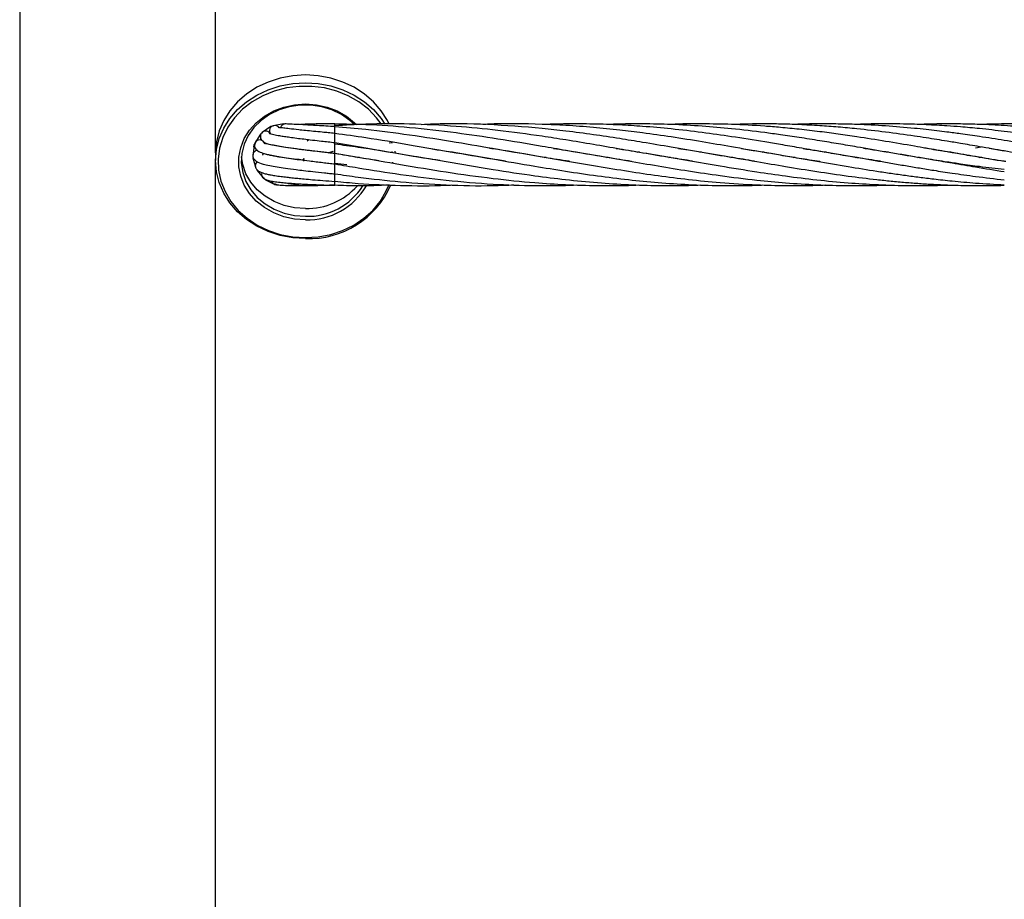
# Model space of a CAD drawing. Units: millimetres. Extents: x 89 to 263, y 87 to 230.
# Drawn here: x 172 to 174, y 106 to 107 of the extents above; entities that cross this region are included whole.
import ezdxf

# ---------------------------------------------------------------- set-up
doc = ezdxf.new("R2010")
doc.units = ezdxf.units.MM

msp = doc.modelspace()

# ---------------------------------------------------------------- linework, layer by layer
at = {"color": 7, "linetype": 'Continuous', "lineweight": 25}
for p, q in [((171.9545, 110.9426), (171.9545, 98.4757)), ((172.3355, 106.9751), (172.3355, 109.2793)), ((172.4433, 107.0263), (172.4262, 107.0148)), ((172.4677, 107.0315), (172.4474, 107.0279)), ((172.4677, 107.0315), (172.4697, 107.0313)), ((172.5677, 107.0129), (172.5677, 107.0261)), ((172.4231, 107.0116), (172.4121, 106.9941)), ((172.5169, 107.0004), (172.514, 106.9982)), ((172.5677, 106.9952), (172.5677, 107.013)), ((172.4105, 106.9897), (172.4078, 106.9692)), ((172.4345, 106.9927), (172.4351, 106.9937)), ((172.5073, 106.9808), (172.5069, 106.9814)), ((172.5677, 106.9767), (172.5677, 106.9945)), ((172.6733, 106.9946), (172.6795, 106.9955)), ((173.8142, 106.985), (173.8252, 106.9866)), ((173.8402, 106.984), (173.8699, 106.9794)), ((172.3355, 106.9751), (172.3355, 106.9601)), ((172.3355, 104.6559), (172.3355, 106.9601)), ((172.408, 106.9654), (172.4136, 106.9455)), ((172.4277, 106.9706), (172.4283, 106.9746)), ((172.5071, 106.9644), (172.5059, 106.961)), ((172.5548, 106.9752), (172.5643, 106.9783)), ((172.5644, 106.9777), (172.5565, 106.975)), ((172.5677, 106.9745), (172.5677, 106.9767)), ((172.5677, 106.9738), (172.5677, 106.9746)), ((172.5677, 106.956), (172.5677, 106.9737)), ((172.6117, 106.9664), (172.6135, 106.9667)), ((172.6146, 106.9665), (172.6128, 106.9662)), ((172.7932, 106.9766), (172.7951, 106.9769)), ((172.7967, 106.9766), (172.7948, 106.9763)), ((172.9748, 106.9664), (172.9767, 106.9667)), ((172.9785, 106.9664), (172.9766, 106.9661)), ((173.0355, 106.9766), (173.0372, 106.9769)), ((173.096, 106.9664), (173.0977, 106.9667)), ((173.0995, 106.9664), (173.0977, 106.9661)), ((173.1565, 106.9766), (173.1583, 106.9769)), ((173.1601, 106.9766), (173.1582, 106.9763)), ((173.217, 106.9664), (173.2188, 106.9667)), ((173.2208, 106.9664), (173.2189, 106.9661)), ((173.2776, 106.9766), (173.2794, 106.9769)), ((173.2811, 106.9766), (173.2794, 106.9763)), ((173.338, 106.9664), (173.34, 106.9667)), ((173.3418, 106.9664), (173.3399, 106.9661)), ((173.3987, 106.9766), (173.4005, 106.9769)), ((173.4024, 106.9766), (173.4005, 106.9763)), ((173.4591, 106.9664), (173.461, 106.9667)), ((173.4629, 106.9664), (173.461, 106.9661)), ((173.5198, 106.9766), (173.5216, 106.9769)), ((173.5234, 106.9766), (173.5215, 106.9763)), ((173.5802, 106.9664), (173.5822, 106.9667)), ((173.5839, 106.9664), (173.5819, 106.9661)), ((173.6407, 106.9766), (173.6427, 106.9769)), ((173.6446, 106.9766), (173.6426, 106.9763)), ((173.7012, 106.9664), (173.7031, 106.9667)), ((173.7051, 106.9664), (173.7032, 106.9661)), ((173.7618, 106.9766), (173.7638, 106.9769)), ((173.7658, 106.9766), (173.7638, 106.9763)), ((173.8223, 106.9664), (173.8243, 106.9667)), ((173.8262, 106.9664), (173.8243, 106.9661)), ((172.4157, 106.9416), (172.429, 106.9257)), ((172.5677, 106.9537), (172.5677, 106.956)), ((172.5677, 106.9365), (172.5677, 106.954)), ((172.5906, 106.9516), (172.5678, 106.9547)), ((172.4324, 106.923), (172.4509, 106.9139)), ((172.5677, 106.9343), (172.5677, 106.9365)), ((172.5677, 106.9218), (172.5677, 106.9344)), ((172.5677, 106.9196), (172.5677, 106.9218))]:
    msp.add_line(p, q, dxfattribs=at)
at = {"color": 8, "linetype": 'Continuous', "lineweight": 25}
for p, q in [((172.5677, 107.0262), (172.5677, 107.0314)), ((172.6792, 106.9755), (172.6789, 106.9777)), ((172.6842, 106.9784), (172.6847, 106.9748)), ((172.6805, 106.9555), (172.6805, 106.9571)), ((172.5677, 106.9144), (172.5677, 106.9195)), ((172.5677, 106.9121), (172.5677, 106.9144))]:
    msp.add_line(p, q, dxfattribs=at)
at = {"color": 7, "linetype": 'Continuous', "lineweight": 25, "flags": 128}
for points in [[(172.6731, 107.0311), (172.6697, 107.038), (172.6577, 107.057), (172.6427, 107.0743), (172.6251, 107.0896), (172.6051, 107.1026), (172.5832, 107.1129), (172.5598, 107.1205), (172.5354, 107.1251), (172.5105, 107.1266), (172.4856, 107.1251), (172.4612, 107.1205), (172.4378, 107.1129), (172.4159, 107.1026), (172.3959, 107.0896), (172.3782, 107.0743), (172.3633, 107.057), (172.3513, 107.038), (172.3426, 107.0178), (172.3373, 106.9967), (172.3355, 106.9751)], [(172.6057, 107.0302), (172.597, 107.0382), (172.5805, 107.0498), (172.562, 107.0587), (172.542, 107.0648), (172.5211, 107.068), (172.4999, 107.068), (172.479, 107.0648), (172.459, 107.0587), (172.4405, 107.0498), (172.424, 107.0382), (172.41, 107.0245), (172.3989, 107.0088), (172.391, 106.9918), (172.3865, 106.9738), (172.3856, 106.9555), (172.3883, 106.9373), (172.3945, 106.9197), (172.404, 106.9033), (172.4166, 106.8886), (172.432, 106.8759), (172.4495, 106.8656), (172.4688, 106.858), (172.4894, 106.8534), (172.5105, 106.8518), (172.5105, 106.8518)], [(172.4102, 106.987), (172.4109, 106.9908), (172.413, 106.9939)], [(172.5105, 106.8085), (172.4856, 106.8101), (172.4612, 106.8147), (172.4378, 106.8222), (172.4159, 106.8326), (172.3959, 106.8456), (172.3782, 106.8608), (172.3633, 106.8782), (172.3513, 106.8971), (172.3426, 106.9174), (172.3373, 106.9385), (172.3355, 106.9601)], [(172.5105, 106.8668), (172.4894, 106.8684), (172.4688, 106.873), (172.4495, 106.8806), (172.432, 106.8909), (172.4166, 106.9036), (172.404, 106.9183), (172.3945, 106.9347), (172.3883, 106.9523), (172.3858, 106.9676)], [(172.5075, 106.9593), (172.5069, 106.9631), (172.5071, 106.9644)], [(172.426, 106.9299), (172.4255, 106.9338), (172.426, 106.9366)], [(172.429, 106.9257), (172.4281, 106.9266), (172.426, 106.9299)], [(172.4324, 106.923), (172.4312, 106.924), (172.4295, 106.9263)], [(172.4552, 106.9128), (172.4535, 106.9134), (172.4507, 106.9151)]]:
    msp.add_lwpolyline(points, dxfattribs=at)
at = {"color": 8, "linetype": 'Continuous', "lineweight": 25, "flags": 128}
for points in [[(172.3355, 106.9601), (172.3373, 106.9817), (172.3426, 107.0028), (172.3513, 107.023), (172.3633, 107.042), (172.3782, 107.0593), (172.3959, 107.0746), (172.4159, 107.0876), (172.4378, 107.0979), (172.4612, 107.1055), (172.4856, 107.1101), (172.5105, 107.1116), (172.5354, 107.1101), (172.5598, 107.1055), (172.5832, 107.0979), (172.6051, 107.0876), (172.6251, 107.0746), (172.6427, 107.0593), (172.6577, 107.042), (172.665, 107.0312)], [(172.6574, 107.0316), (172.6487, 107.0433), (172.6329, 107.0598), (172.6144, 107.0741), (172.5937, 107.086), (172.5712, 107.0951), (172.5474, 107.1013), (172.5229, 107.1044), (172.4981, 107.1044), (172.4735, 107.1013), (172.4498, 107.0951), (172.4273, 107.086), (172.4066, 107.0741), (172.3881, 107.0598), (172.3722, 107.0433), (172.3593, 107.0249), (172.3496, 107.0051), (172.3433, 106.9843), (172.3406, 106.963), (172.3415, 106.9415), (172.346, 106.9204), (172.354, 106.9), (172.3654, 106.8809), (172.3798, 106.8634), (172.397, 106.8479), (172.4167, 106.8348), (172.4383, 106.8243), (172.4615, 106.8166), (172.4857, 106.8119), (172.5105, 106.8104), (172.5105, 106.8104)], [(172.5105, 106.845), (172.4891, 106.8465), (172.4683, 106.8511), (172.4486, 106.8586), (172.4306, 106.8687), (172.4148, 106.8813), (172.4017, 106.896), (172.3914, 106.9124), (172.3845, 106.93), (172.3809, 106.9483), (172.3809, 106.9669), (172.3845, 106.9852), (172.3914, 107.0028), (172.4017, 107.0192), (172.4148, 107.0338), (172.4306, 107.0464), (172.4486, 107.0566), (172.4683, 107.0641), (172.4891, 107.0686), (172.5105, 107.0702), (172.5319, 107.0686), (172.5527, 107.0641), (172.5724, 107.0566), (172.5903, 107.0464), (172.6061, 107.0338), (172.6096, 107.0304)], [(172.5105, 106.8104), (172.5352, 106.8119), (172.5595, 106.8166), (172.5826, 106.8243), (172.6043, 106.8348), (172.6239, 106.8479), (172.6412, 106.8634), (172.6556, 106.8809), (172.6669, 106.9), (172.6723, 106.9125)]]:
    msp.add_lwpolyline(points, dxfattribs=at)
at = {"color": 7, "linetype": 'Continuous', "lineweight": 25}
for centre, radius, start, end in [((172.4331, 107.0076), 0.01, 26.6092, 133.7726), ((172.4474, 107.0172), 0.01, 86.0633, 113.9527), ((172.4508, 107.0185), 0.01, 31.0361, 109.8063), ((172.4214, 106.9904), 0.01, 9.1735, 157.8811), ((172.4306, 107.005), 0.01, 110.1417, 138.0347), ((172.4177, 106.9699), 0.01, 89.4761, 199.8195), ((172.4227, 106.9497), 0.01, 122.9688, 204.7177), ((172.4538, 106.9235), 0.01, 199.8195, 253.5122), ((172.5169, 106.9829), 0.1745, 267.8816, 336.2805), ((172.513, 106.998), 0.1312, 268.8996, 318.6713), ((172.5148, 106.9781), 0.1264, 268.0309, 328.0118)]:
    msp.add_arc(centre, radius, start, end, dxfattribs=at)
at = {"color": 8, "linetype": 'Continuous', "lineweight": 25}
msp.add_arc((172.5138, 106.9781), 0.1332, 268.5698, 329.8871, dxfattribs=at)
at = {"color": 7, "linetype": 'Continuous', "lineweight": 25}
for points, knots in [([(172.4474, 107.0279), (172.4454, 107.0269), (172.4419, 107.0252), (172.4402, 107.0206), (172.4406, 107.0168), (172.4411, 107.0146), (172.442, 107.0126), (172.4424, 107.012), (172.4426, 107.0118)], [0, 0, 0, 0, 0.419561, 0.727579, 0.835212, 0.911939, 0.966292, 1, 1, 1, 1]), ([(172.5677, 107.013), (172.5634, 107.0134), (172.5551, 107.0142), (172.5412, 107.0155), (172.5261, 107.017), (172.5107, 107.0185), (172.4944, 107.0202), (172.4799, 107.0218), (172.467, 107.0236), (172.4617, 107.024), (172.4592, 107.0243), (172.4592, 107.0237), (172.4592, 107.0236)], [0, 0, 0, 0, 0.081835, 0.159097, 0.271479, 0.386119, 0.487173, 0.65017, 0.77387, 0.910824, 0.985919, 1, 1, 1, 1]), ([(172.4722, 107.0314), (172.471, 107.0314), (172.4693, 107.0313), (172.4669, 107.0303), (172.4653, 107.0293), (172.4638, 107.0279), (172.4628, 107.0261), (172.4622, 107.0248), (172.4621, 107.0241), (172.462, 107.024)], [0, 0, 0, 0, 0.265746, 0.403441, 0.545428, 0.690939, 0.837987, 0.984057, 1, 1, 1, 1]), ([(172.5677, 107.0261), (172.556, 107.0268), (172.5331, 107.0282), (172.5044, 107.0298), (172.4828, 107.0309), (172.476, 107.0312), (172.4727, 107.0314)], [0, 0, 0, 0, 0.266183, 0.521724, 0.766282, 1, 1, 1, 1]), ([(172.5677, 107.0314), (172.5611, 107.0315), (172.5494, 107.0315), (172.5349, 107.0314), (172.5249, 107.0312), (172.517, 107.031), (172.5087, 107.0306), (172.5036, 107.0302), (172.5006, 107.03)], [0, 0, 0, 0, 0.243036, 0.434931, 0.579115, 0.678289, 0.81157, 1, 1, 1, 1]), ([(173.2632, 106.9591), (173.2495, 106.9612), (173.2172, 106.9662), (173.1701, 106.9742), (173.1196, 106.983), (173.0698, 106.9915), (173.0194, 107), (172.9575, 107.0095), (172.8863, 107.0191), (172.8004, 107.0275), (172.715, 107.0317), (172.6363, 107.0319), (172.5878, 107.0289), (172.5677, 107.0277)], [0, 0, 0, 0, 0.059145, 0.139154, 0.203273, 0.277117, 0.353704, 0.420542, 0.544353, 0.660532, 0.791234, 0.913249, 1, 1, 1, 1]), ([(173.1448, 106.9586), (173.1371, 106.9598), (173.1124, 106.9636), (173.0699, 106.9706), (173.0195, 106.9793), (172.9575, 106.99), (172.8863, 107.002), (172.8003, 107.0148), (172.7149, 107.0244), (172.6361, 107.0303), (172.5878, 107.0307), (172.5677, 107.0309)], [0, 0, 0, 0, 0.039705, 0.1287647, 0.2209543, 0.3016328, 0.451014, 0.5909441, 0.7486877, 0.8956548, 1, 1, 1, 1]), ([(173.0246, 106.9585), (173.0222, 106.9588), (173.0042, 106.9615), (172.9575, 106.9692), (172.8863, 106.9814), (172.8002, 106.9963), (172.7148, 107.0097), (172.6361, 107.0202), (172.5878, 107.024), (172.5677, 107.0256)], [0, 0, 0, 0, 0.015973, 0.118024, 0.306887, 0.483477, 0.682743, 0.86831, 1, 1, 1, 1]), ([(173.384, 106.9591), (173.3691, 106.9614), (173.3352, 106.9667), (173.2812, 106.9759), (173.2236, 106.986), (173.17, 106.995), (173.1195, 107.0033), (173.0698, 107.0107), (173.0194, 107.0174), (172.9507, 107.0249), (172.8647, 107.0308), (172.7866, 107.0328), (172.7439, 107.0303), (172.7362, 107.0299)], [0, 0, 0, 0, 0.069098, 0.156977, 0.249979, 0.336027, 0.404839, 0.484009, 0.566266, 0.637969, 0.802266, 0.964437, 1, 1, 1, 1]), ([(173.5117, 106.958), (173.5115, 106.958), (173.498, 106.96), (173.4723, 106.9642), (173.4365, 106.9701), (173.3926, 106.9776), (173.3418, 106.9864), (173.2812, 106.9968), (173.2235, 107.006), (173.17, 107.0136), (173.1195, 107.0198), (173.0698, 107.0248), (173.0194, 107.0286), (172.9508, 107.0316), (172.8968, 107.0328), (172.8584, 107.0303), (172.8555, 107.0302)], [0, 0, 0, 0, 0.000895, 0.062068, 0.117561, 0.164283, 0.262938, 0.349705, 0.441488, 0.526475, 0.59439, 0.672464, 0.753607, 0.824419, 0.986598, 1, 1, 1, 1]), ([(173.6288, 106.9587), (173.6138, 106.961), (173.5867, 106.9652), (173.5474, 106.9718), (173.5099, 106.9783), (173.4722, 106.9848), (173.4365, 106.9909), (173.3925, 106.9984), (173.3417, 107.0064), (173.2811, 107.015), (173.2235, 107.0218), (173.17, 107.0265), (173.1195, 107.0297), (173.0698, 107.0314), (173.0214, 107.0317), (172.9902, 107.0308), (172.9766, 107.0303)], [0, 0, 0, 0, 0.0691, 0.124664, 0.18049, 0.241993, 0.297814, 0.344844, 0.44414, 0.53146, 0.623795, 0.709198, 0.777551, 0.856129, 0.937667, 1, 1, 1, 1]), ([(173.8699, 106.9426), (173.8539, 106.9445), (173.8255, 106.9477), (173.7883, 106.9528), (173.7607, 106.9569), (173.7385, 106.9604), (173.7174, 106.9637), (173.6841, 106.9692), (173.6393, 106.9768), (173.59, 106.9854), (173.5472, 106.9927), (173.5097, 106.9989), (173.4721, 107.0049), (173.4364, 107.0101), (173.3925, 107.0162), (173.3417, 107.0221), (173.281, 107.0274), (173.2235, 107.0306), (173.17, 107.0317), (173.1286, 107.0315), (173.1057, 107.0305), (173.0977, 107.0302)], [0, 0, 0, 0, 0.062363, 0.110545, 0.144277, 0.169646, 0.196944, 0.226206, 0.298852, 0.371108, 0.417909, 0.464876, 0.516756, 0.563877, 0.603611, 0.687494, 0.761243, 0.839212, 0.911153, 0.968909, 1, 1, 1, 1]), ([(173.8732, 106.9583), (173.8721, 106.9584), (173.855, 106.961), (173.8254, 106.9658), (173.7883, 106.972), (173.7607, 106.9768), (173.7384, 106.9806), (173.7173, 106.9843), (173.684, 106.99), (173.6391, 106.9976), (173.5897, 107.0055), (173.547, 107.0116), (173.5096, 107.0166), (173.4721, 107.0209), (173.4364, 107.0244), (173.3924, 107.028), (173.3416, 107.0307), (173.281, 107.0317), (173.2409, 107.0315), (173.2198, 107.0304), (173.2189, 107.0304)], [0, 0, 0, 0, 0.004934, 0.078565, 0.135446, 0.175252, 0.205212, 0.237455, 0.272012, 0.357898, 0.443373, 0.498478, 0.553736, 0.614906, 0.670482, 0.717389, 0.816404, 0.903428, 0.995443, 1, 1, 1, 1]), ([(173.995, 106.9581), (173.9946, 106.9582), (173.9831, 106.9599), (173.9579, 106.964), (173.9166, 106.9708), (173.8703, 106.9788), (173.8254, 106.9866), (173.7882, 106.9929), (173.7606, 106.9975), (173.7384, 107.0011), (173.7172, 107.0044), (173.6839, 107.0094), (173.639, 107.0156), (173.5897, 107.0213), (173.5469, 107.0253), (173.5095, 107.0281), (173.472, 107.0301), (173.4363, 107.0312), (173.3927, 107.0318), (173.3612, 107.0309), (173.3399, 107.0304)], [0, 0, 0, 0, 0.0020095, 0.0525729, 0.1155464, 0.1909233, 0.2644829, 0.3213068, 0.3610647, 0.3910089, 0.4232392, 0.4577785, 0.543604, 0.6289873, 0.6839924, 0.7391643, 0.8002468, 0.8557189, 0.9025771, 1, 1, 1, 1]), ([(174.1126, 106.9588), (174.1074, 106.9596), (174.0868, 106.9626), (174.0614, 106.9669), (174.0354, 106.9713), (174.0163, 106.9745), (173.9911, 106.9788), (173.9579, 106.9846), (173.9166, 106.9917), (173.8704, 106.9994), (173.8254, 107.0064), (173.7882, 107.0117), (173.7606, 107.0154), (173.7383, 107.0181), (173.7172, 107.0205), (173.6839, 107.024), (173.639, 107.0277), (173.5897, 107.0303), (173.547, 107.0314), (173.5095, 107.0316), (173.4808, 107.0312), (173.4642, 107.0305), (173.461, 107.0303)], [0, 0, 0, 0, 0.023893, 0.094573, 0.117226, 0.143668, 0.182396, 0.233217, 0.296535, 0.372348, 0.446319, 0.503466, 0.543449, 0.573578, 0.60601, 0.640763, 0.726988, 0.812649, 0.86804, 0.92367, 0.985134, 1, 1, 1, 1]), ([(174.233, 106.9589), (174.2227, 106.9605), (174.1948, 106.9647), (174.1495, 106.9724), (174.0991, 106.9811), (174.0613, 106.9876), (174.0353, 106.9921), (174.0162, 106.9953), (173.9911, 106.9994), (173.9579, 107.0047), (173.9166, 107.0108), (173.8704, 107.0169), (173.8254, 107.022), (173.7882, 107.0254), (173.7606, 107.0275), (173.7383, 107.0288), (173.7171, 107.0299), (173.6839, 107.0312), (173.6391, 107.0317), (173.6015, 107.0313), (173.5826, 107.0304), (173.5822, 107.0304)], [0, 0, 0, 0, 0.047567, 0.128376, 0.209052, 0.279937, 0.302582, 0.328977, 0.367686, 0.418524, 0.481898, 0.557814, 0.631849, 0.689059, 0.729092, 0.759268, 0.79175, 0.826556, 0.912735, 0.998205, 1, 1, 1, 1]), ([(174.3586, 106.9581), (174.3579, 106.9582), (174.3423, 106.9603), (174.3073, 106.9664), (174.2558, 106.9748), (174.2018, 106.9843), (174.1495, 106.9933), (174.099, 107.0016), (174.0612, 107.0073), (174.0352, 107.0111), (174.0162, 107.0137), (173.991, 107.0169), (173.9579, 107.0208), (173.9166, 107.0248), (173.8704, 107.0284), (173.8254, 107.0305), (173.7882, 107.0314), (173.7606, 107.0315), (173.7383, 107.0313), (173.7199, 107.031), (173.708, 107.0305), (173.7032, 107.0304)], [0, 0, 0, 0, 0.00311, 0.07148, 0.159848, 0.238815, 0.319056, 0.399208, 0.469704, 0.492171, 0.518326, 0.556723, 0.607188, 0.670127, 0.745548, 0.819048, 0.87586, 0.91563, 0.945606, 0.977872, 1, 1, 1, 1]), ([(174.4694, 106.9599), (174.4611, 106.9611), (174.4235, 106.9667), (174.3709, 106.976), (174.3074, 106.987), (174.2558, 106.9957), (174.2018, 107.0045), (174.1495, 107.0121), (174.099, 107.0186), (174.0612, 107.0226), (174.0352, 107.0249), (174.0162, 107.0265), (173.9911, 107.0282), (173.9579, 107.0301), (173.9166, 107.0314), (173.8712, 107.0317), (173.8395, 107.0308), (173.8243, 107.0304)], [0, 0, 0, 0, 0.038524, 0.174898, 0.244377, 0.334177, 0.41443, 0.49595, 0.577353, 0.648972, 0.671801, 0.698368, 0.737376, 0.788654, 0.852617, 0.929274, 1, 1, 1, 1]), ([(172.4262, 107.0148), (172.425, 107.0133), (172.4228, 107.0106), (172.4224, 107.0055), (172.4244, 106.9995), (172.433, 106.9934), (172.4422, 106.9914), (172.4556, 106.9886), (172.4719, 106.986), (172.4886, 106.9838), (172.506, 106.9816), (172.5243, 106.9794), (172.5417, 106.9774), (172.5569, 106.9757), (172.564, 106.9749), (172.5677, 106.9745)], [0, 0, 0, 0, 0.044806, 0.082442, 0.136877, 0.226234, 0.336967, 0.44557, 0.543973, 0.651288, 0.721401, 0.802869, 0.907577, 0.95267, 1, 1, 1, 1]), ([(172.5677, 106.9945), (172.5632, 106.995), (172.5545, 106.996), (172.5399, 106.9976), (172.524, 106.9995), (172.5079, 107.0014), (172.493, 107.0032), (172.4804, 107.0049), (172.4694, 107.0065), (172.4583, 107.0084), (172.4483, 107.0099), (172.4414, 107.013), (172.4418, 107.0117), (172.4418, 107.0115)], [0, 0, 0, 0, 0.075384, 0.146283, 0.248732, 0.352, 0.441375, 0.539331, 0.618899, 0.702034, 0.837068, 0.976365, 1, 1, 1, 1]), ([(172.8993, 106.9592), (172.8943, 106.9599), (172.8624, 106.9645), (172.8002, 106.9754), (172.7148, 106.9901), (172.6361, 107.0035), (172.5878, 107.01), (172.5677, 107.0127)], [0, 0, 0, 0, 0.045425, 0.288536, 0.562726, 0.81844, 1, 1, 1, 1]), ([(172.4121, 106.9941), (172.4118, 106.9928), (172.4105, 106.9878), (172.4139, 106.9815), (172.4216, 106.9764), (172.432, 106.9731), (172.4426, 106.9706), (172.4531, 106.9686), (172.4654, 106.9666), (172.4808, 106.9643), (172.4988, 106.9619), (172.5197, 106.9593), (172.5393, 106.957), (172.556, 106.9551), (172.5638, 106.9542), (172.5677, 106.9537)], [0, 0, 0, 0, 0.032741, 0.120286, 0.224544, 0.318379, 0.403649, 0.460218, 0.533009, 0.623494, 0.702977, 0.792351, 0.903904, 0.951036, 1, 1, 1, 1]), ([(172.5677, 106.9737), (172.5633, 106.9742), (172.5548, 106.9752), (172.5403, 106.9769), (172.5243, 106.9788), (172.5078, 106.9808), (172.4901, 106.9831), (172.4731, 106.9855), (172.4572, 106.9881), (172.4468, 106.9901), (172.4398, 106.9916), (172.4337, 106.9934), (172.4329, 106.9929), (172.4324, 106.9926)], [0, 0, 0, 0, 0.0681032, 0.132525, 0.2263028, 0.3217587, 0.4052732, 0.536434, 0.6448614, 0.7584032, 0.8170497, 0.8780654, 1, 1, 1, 1]), ([(172.5676, 106.9926), (172.5828, 106.9907), (172.6254, 106.9851), (172.6976, 106.9731), (172.785, 106.958), (172.872, 106.9431), (172.9494, 106.9314), (173.0172, 106.9229), (173.0779, 106.917), (173.1379, 106.9131), (173.197, 106.9114), (173.2438, 106.9113), (173.2715, 106.9125), (173.2794, 106.9129)], [0, 0, 0, 0, 0.063773, 0.179615, 0.304324, 0.432294, 0.546526, 0.63043, 0.717759, 0.802534, 0.883551, 0.966659, 1, 1, 1, 1]), ([(172.7716, 106.9603), (172.752, 106.9633), (172.7041, 106.9708), (172.6362, 106.9829), (172.5878, 106.991), (172.5677, 106.9944)], [0, 0, 0, 0, 0.287875, 0.704165, 1, 1, 1, 1]), ([(172.7566, 106.9829), (172.7658, 106.9815), (172.8053, 106.9756), (172.8719, 106.9638), (172.9493, 106.9505), (173.0171, 106.9394), (173.0779, 106.9304), (173.1379, 106.923), (173.197, 106.9172), (173.2564, 106.9132), (173.3204, 106.9113), (173.3687, 106.9112), (173.3966, 106.9126), (173.4005, 106.9127)], [0, 0, 0, 0, 0.042726, 0.183908, 0.310549, 0.403318, 0.499832, 0.593545, 0.683062, 0.775082, 0.870237, 0.981557, 1, 1, 1, 1]), ([(172.8683, 106.9845), (172.8704, 106.9842), (172.8999, 106.9801), (172.9492, 106.9714), (173.0171, 106.9598), (173.0778, 106.9492), (173.1379, 106.9395), (173.197, 106.9307), (173.2564, 106.9232), (173.3205, 106.9169), (173.3834, 106.9129), (173.4461, 106.9113), (173.4904, 106.9113), (173.5161, 106.9125), (173.5216, 106.9128)], [0, 0, 0, 0, 0.009955, 0.135101, 0.226566, 0.321672, 0.414033, 0.502223, 0.593057, 0.686896, 0.796561, 0.881996, 0.974768, 1, 1, 1, 1]), ([(172.9929, 106.9839), (173.0007, 106.9827), (173.0292, 106.9785), (173.0778, 106.9701), (173.1378, 106.9598), (173.1969, 106.9496), (173.2564, 106.9398), (173.3205, 106.9304), (173.3834, 106.9225), (173.4461, 106.9166), (173.5052, 106.9129), (173.5643, 106.9113), (173.6102, 106.9115), (173.6357, 106.9124), (173.6427, 106.9126)], [0, 0, 0, 0, 0.036017, 0.131631, 0.224489, 0.313128, 0.404514, 0.498889, 0.609225, 0.695185, 0.78835, 0.882063, 0.967939, 1, 1, 1, 1]), ([(173.115, 106.9838), (173.1229, 106.9826), (173.15, 106.9785), (173.1969, 106.9705), (173.2563, 106.9602), (173.3204, 106.9492), (173.3834, 106.9389), (173.4461, 106.9298), (173.5052, 106.9225), (173.5644, 106.9169), (173.6125, 106.9138), (173.6497, 106.9123), (173.6773, 106.9116), (173.7049, 106.9114), (173.7336, 106.9117), (173.7533, 106.9123), (173.7638, 106.9126)], [0, 0, 0, 0, 0.036594, 0.125315, 0.216777, 0.31125, 0.421857, 0.507924, 0.601226, 0.695083, 0.781049, 0.823753, 0.867024, 0.908837, 0.951433, 1, 1, 1, 1]), ([(173.2361, 106.9838), (173.2426, 106.9828), (173.2695, 106.9787), (173.3204, 106.9701), (173.3833, 106.9592), (173.4461, 106.9484), (173.5052, 106.9388), (173.5644, 106.9302), (173.6125, 106.9242), (173.6497, 106.9203), (173.6773, 106.9178), (173.705, 106.9156), (173.7352, 106.9138), (173.7717, 106.9122), (173.8175, 106.9112), (173.8513, 106.9118), (173.8699, 106.9121)], [0, 0, 0, 0, 0.030678, 0.127369, 0.240713, 0.32877, 0.424451, 0.520569, 0.608534, 0.652235, 0.696563, 0.739475, 0.783251, 0.839918, 0.911942, 1, 1, 1, 1]), ([(173.359, 106.9834), (173.3689, 106.9819), (173.3973, 106.9777), (173.4461, 106.9693), (173.5052, 106.9591), (173.5644, 106.9489), (173.6125, 106.941), (173.6497, 106.9354), (173.6773, 106.9315), (173.705, 106.9277), (173.7353, 106.9241), (173.7718, 106.9201), (173.8175, 106.916), (173.8514, 106.9142), (173.8699, 106.9132)], [0, 0, 0, 0, 0.058094, 0.167225, 0.286172, 0.405425, 0.514457, 0.568634, 0.623631, 0.676942, 0.731383, 0.801719, 0.890982, 1, 1, 1, 1]), ([(173.4787, 106.9837), (173.4875, 106.9823), (173.5167, 106.9779), (173.5644, 106.9698), (173.6125, 106.9615), (173.6496, 106.9551), (173.6773, 106.9504), (173.705, 106.9457), (173.7353, 106.9408), (173.7718, 106.9353), (173.8175, 106.9287), (173.8514, 106.9248), (173.8699, 106.9226)], [0, 0, 0, 0, 0.06791, 0.223662, 0.365934, 0.436644, 0.508435, 0.578025, 0.649103, 0.740962, 0.857565, 1, 1, 1, 1]), ([(173.5959, 106.9843), (173.6046, 106.983), (173.6224, 106.9803), (173.6496, 106.9758), (173.6773, 106.9712), (173.7049, 106.9664), (173.7352, 106.9612), (173.7716, 106.9549), (173.8174, 106.9471), (173.8513, 106.9417), (173.8699, 106.9388)], [0, 0, 0, 0, 0.094505, 0.19543, 0.297851, 0.397013, 0.498232, 0.629348, 0.796073, 1, 1, 1, 1]), ([(173.7147, 106.9847), (173.7206, 106.9838), (173.7384, 106.9811), (173.7715, 106.9757), (173.8173, 106.9679), (173.8513, 106.9621), (173.8699, 106.9588)], [0, 0, 0, 0, 0.112872, 0.344162, 0.638903, 1, 1, 1, 1]), ([(172.4078, 106.9692), (172.4079, 106.9685), (172.408, 106.9671), (172.4089, 106.965), (172.4106, 106.9624), (172.4159, 106.9577), (172.427, 106.9533), (172.4401, 106.9504), (172.4547, 106.9478), (172.4719, 106.9452), (172.4895, 106.9429), (172.5075, 106.9407), (172.5259, 106.9387), (172.543, 106.9369), (172.5575, 106.9353), (172.5643, 106.9347), (172.5677, 106.9343)], [0, 0, 0, 0, 0.0298158, 0.0524469, 0.0912974, 0.1563016, 0.2818442, 0.3823054, 0.4765277, 0.5666732, 0.6717416, 0.7393977, 0.8168891, 0.9148906, 0.9565733, 1, 1, 1, 1]), ([(172.5093, 106.9606), (172.5042, 106.9612), (172.4912, 106.9627), (172.4742, 106.9649), (172.4577, 106.9674), (172.4444, 106.9698), (172.4327, 106.9726), (172.4292, 106.9734), (172.4285, 106.9728), (172.4284, 106.9726)], [0, 0, 0, 0, 0.114768, 0.288889, 0.435316, 0.588817, 0.75095, 0.945267, 1, 1, 1, 1]), ([(172.5676, 106.9743), (172.5828, 106.9718), (172.6254, 106.9648), (172.6976, 106.9521), (172.7851, 106.9376), (172.8721, 106.9254), (172.9495, 106.9175), (173.0172, 106.9131), (173.0779, 106.9113), (173.1252, 106.9113), (173.1518, 106.9125), (173.1583, 106.9128)], [0, 0, 0, 0, 0.076778, 0.216419, 0.366817, 0.52115, 0.658575, 0.759643, 0.864869, 0.966992, 1, 1, 1, 1]), ([(172.653, 106.9599), (172.6447, 106.9611), (172.6163, 106.9653), (172.5879, 106.9703), (172.5678, 106.9738)], [0, 0, 0, 0, 0.291665, 1, 1, 1, 1]), ([(172.4136, 106.9455), (172.414, 106.9449), (172.4147, 106.9437), (172.4165, 106.9417), (172.4197, 106.9394), (172.4257, 106.9365), (172.4337, 106.9342), (172.4416, 106.9326), (172.4511, 106.931), (172.4622, 106.9294), (172.4735, 106.928), (172.4842, 106.9268), (172.4955, 106.9257), (172.5089, 106.9244), (172.5252, 106.9229), (172.5454, 106.9213), (172.5599, 106.9202), (172.5677, 106.9196)], [0, 0, 0, 0, 0.039666, 0.068866, 0.116675, 0.188265, 0.270842, 0.331744, 0.40539, 0.486348, 0.550092, 0.605183, 0.663693, 0.725557, 0.802759, 0.894547, 1, 1, 1, 1]), ([(172.5677, 106.9538), (172.5828, 106.9512), (172.6254, 106.9439), (172.6976, 106.9326), (172.785, 106.9214), (172.8721, 106.914), (172.9495, 106.9113), (173.0034, 106.9113), (173.0303, 106.9125), (173.0372, 106.9128)], [0, 0, 0, 0, 0.096408, 0.272147, 0.461406, 0.655436, 0.828467, 0.955592, 1, 1, 1, 1]), ([(172.429, 106.9257), (172.4302, 106.9249), (172.4326, 106.9233), (172.4394, 106.9211), (172.4487, 106.9194), (172.4601, 106.918), (172.4718, 106.9168), (172.4842, 106.9159), (172.4969, 106.915), (172.5115, 106.9142), (172.5274, 106.9135), (172.5467, 106.9127), (172.5604, 106.9123), (172.5677, 106.9121)], [0, 0, 0, 0, 0.088904, 0.169567, 0.280539, 0.385346, 0.471609, 0.540876, 0.631845, 0.701959, 0.787489, 0.887298, 1, 1, 1, 1]), ([(172.5677, 106.9346), (172.5828, 106.9324), (172.6253, 106.926), (172.6976, 106.9182), (172.7849, 106.9123), (172.8585, 106.9106), (172.9024, 106.9125), (172.9161, 106.9131)], [0, 0, 0, 0, 0.129661, 0.366593, 0.621625, 0.882672, 1, 1, 1, 1]), ([(172.4509, 106.9139), (172.4531, 106.9135), (172.4572, 106.9127), (172.4704, 106.912), (172.4862, 106.9116), (172.5036, 106.9115), (172.5212, 106.9117), (172.538, 106.912), (172.5535, 106.9125), (172.5632, 106.913), (172.5677, 106.9132)], [0, 0, 0, 0, 0.170949, 0.327, 0.468909, 0.597726, 0.714388, 0.819854, 0.914806, 1, 1, 1, 1]), ([(172.4758, 106.912), (172.4782, 106.9123), (172.4829, 106.9129), (172.4961, 106.9141), (172.5025, 106.9147)], [0, 0, 0, 0, 0.5132437, 1, 1, 1, 1]), ([(172.5677, 106.9201), (172.5828, 106.9185), (172.6253, 106.9143), (172.6975, 106.9116), (172.7582, 106.9107), (172.7914, 106.9126), (172.7951, 106.9128)], [0, 0, 0, 0, 0.198317, 0.561382, 0.951974, 1, 1, 1, 1]), ([(172.5677, 106.9127), (172.5827, 106.9121), (172.6181, 106.9108), (172.6534, 106.9122), (172.6738, 106.913)], [0, 0, 0, 0, 0.424991, 1, 1, 1, 1])]:
    msp.add_open_spline(points, degree=3, knots=knots, dxfattribs=at)

doc.saveas('drawing.dxf')
